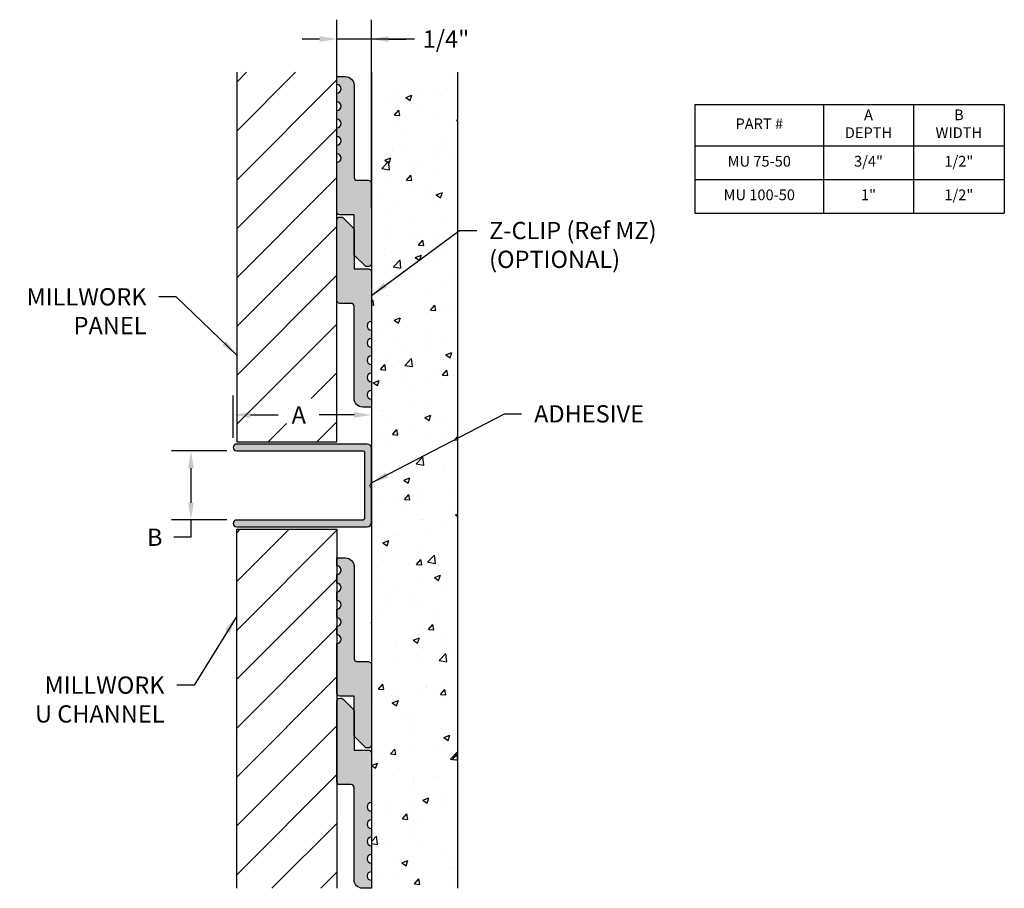
# Model space of a CAD drawing. Extents: x 2.21 to 9.34, y 0.22 to 6.51.
import ezdxf

# ---------------------------------------------------------------- set-up
doc = ezdxf.new("R2010")
doc.units = 0
doc.header["$MEASUREMENT"] = 0
doc.header["$PDMODE"] = 3
doc.layers.get('0').update_dxf_attribs({"linetype": 'CONTINUOUS'})
doc.layers.get('Defpoints').update_dxf_attribs({"color": 9, "linetype": 'CONTINUOUS'})
for name, color, linetype in [('DETAIL', 4, 'CONTINUOUS'), ('DIM', 1, 'CONTINUOUS'), ('HATCH', 2, 'CONTINUOUS')]:
    doc.layers.add(name, color=color, linetype=linetype)
doc.styles.add('GORDON', font='arial.ttf', dxfattribs={"height": 0.125})
doc.styles.add('STD', font='arial.ttf')
doc.dimstyles.new('D-DIM1$0', dxfattribs={"dimtxt": 0.125, "dimasz": 0.125, "dimexe": 0.14, "dimexo": 0.07, "dimgap": 0.09, "dimtad": 0, "dimtih": 1, "dimtoh": 1, "dimdec": 3, "dimzin": 3, "dimdsep": 46, "dimtxsty": 'STD', "dimcen": 0, "dimclrd": 2, "dimclre": 3, "dimclrt": 256, "dimadec": 0, "dimazin": 0, "dimtfac": 1, "dimtdec": 3, "dimtofl": 0, "dimtmove": 1, "dimatfit": 3, "dimfxl": 1, "dimfrac": 2, "dimtolj": 1, "dimtzin": 0, "dimarcsym": 1})
doc.dimstyles.new('D-DIM1$7', dxfattribs={"dimtxt": 0.125, "dimasz": 0.125, "dimexe": 0.14, "dimexo": 0.07, "dimgap": 0.09, "dimtad": 0, "dimtih": 1, "dimtoh": 1, "dimdec": 3, "dimzin": 3, "dimdsep": 46, "dimtxsty": 'STD', "dimcen": 0, "dimclrd": 256, "dimclre": 3, "dimclrt": 256, "dimadec": 0, "dimazin": 0, "dimtfac": 1, "dimtdec": 3, "dimtofl": 0, "dimtmove": 0, "dimatfit": 3, "dimfxl": 1, "dimfrac": 2, "dimtolj": 1, "dimtzin": 0, "dimarcsym": 1})
doc.dimstyles.new('F-DIM1$0', dxfattribs={"dimtxt": 0.125, "dimasz": 0.125, "dimexe": 0.14, "dimexo": 0.07, "dimgap": 0.09, "dimtad": 0, "dimtih": 1, "dimtoh": 1, "dimdec": 6, "dimzin": 3, "dimdsep": 46, "dimlunit": 5, "dimtxsty": 'STD', "dimcen": 0, "dimclrd": 2, "dimclre": 3, "dimclrt": 256, "dimadec": 0, "dimazin": 0, "dimtfac": 1, "dimtdec": 3, "dimtofl": 0, "dimtmove": 1, "dimatfit": 3, "dimfxl": 1, "dimfrac": 2, "dimtolj": 1, "dimtzin": 0, "dimarcsym": 1})

# ---------------------------------------------------------------- blocks, each defined once
blk = doc.blocks.new('*T3')
at = {"color": 0, "linetype": 'ByBlock', "lineweight": -2, "transparency": 16777216}
for p, q in [((0, 0), (2.2388, 0)), ((0, 0), (0, -0.7859)), ((0.9309, 0), (0.9309, -0.7859)), ((1.5807, 0), (1.5807, -0.7859)), ((2.2388, 0), (2.2388, -0.7859)), ((0, -0.2999), (2.2388, -0.2999)), ((0, -0.5429), (2.2388, -0.5429)), ((0, -0.7859), (2.2388, -0.7859))]:
    blk.add_line(p, q, dxfattribs=at)
at = {"color": 0, "transparency": 16777216, "attachment_point": 5, "style": 'GORDON'}
for s, insert, char_height, width in [('A\\PDEPTH ', (1.2558, -0.15), 0.07757, 0.556733), ('B\\PWIDTH', (1.9098, -0.15), 0.07757, 0.565025), ('PART #', (0.4654, -0.15), 0.07757, 0.837821), ('MU 75-50^J', (0.4654, -0.4214), 0.07757, 0.837821), ('3/4"', (1.2558, -0.4214), 0.07757, 0.556733), ('1/2"', (1.9098, -0.4214), 0.07757, 0.565025), ('MU 100-50^J', (0.4654, -0.6644), 0.077566, 0.837821), ('1"', (1.2558, -0.6644), 0.07757, 0.556733), ('1/2"', (1.9098, -0.6644), 0.07757, 0.565025)]:
    blk.add_mtext(s, dxfattribs=dict(at, insert=insert, char_height=char_height, width=width))
blk = doc.blocks.new('*D6')
at = {"layer": 'Defpoints', "color": 0, "transparency": 16777216}
for p in [(4.7592, 3.6464), (3.7592, 3.4107, 502.1179), (4.7592, 3.4044, 502.1179)]:
    blk.add_point(p, dxfattribs=at)
at = {"layer": 'DIM', "color": 3, "linetype": 'ByBlock', "lineweight": -2, "transparency": 16777216}
blk.add_line((3.7592, 3.4807), (3.7592, 3.7864), dxfattribs=at)
at = {"layer": 'DIM', "linetype": 'ByBlock', "lineweight": -2, "transparency": 16777216}
for p, q in [((3.8842, 3.6464), (4.0854, 3.6464)), ((4.6342, 3.6464), (4.3821, 3.6464))]:
    blk.add_line(p, q, dxfattribs=at)
at = {"layer": 'DIM', "transparency": 16777216}
for points in [[(3.8842, 3.6672), (3.8842, 3.6255), (3.7592, 3.6464)], [(4.6342, 3.6672), (4.6342, 3.6255), (4.7592, 3.6464)]]:
    blk.add_solid(points, dxfattribs=at)
at = {"layer": 'DIM', "transparency": 16777216, "insert": (4.2338, 3.6464), "char_height": 0.125, "attachment_point": 5, "style": 'STD'}
blk.add_mtext('\\A1;A', dxfattribs=at)
blk = doc.blocks.new('*D7')
at = {"layer": 'Defpoints', "color": 0, "transparency": 16777216}
for p in [(4.5092, 6.3663), (4.7592, 5.0766, 502.1179), (4.5092, 5.0559, 502.1179)]:
    blk.add_point(p, dxfattribs=at)
at = {"layer": 'DIM', "color": 3, "linetype": 'ByBlock', "lineweight": -2, "transparency": 16777216}
for p, q in [((4.5092, 5.1259), (4.5092, 6.5063)), ((4.7592, 5.1466), (4.7592, 6.5063))]:
    blk.add_line(p, q, dxfattribs=at)
at = {"layer": 'DIM', "color": 2, "linetype": 'ByBlock', "lineweight": -2, "transparency": 16777216}
for p, q in [((4.3842, 6.3663), (4.2592, 6.3663)), ((4.7592, 6.3663), (4.5092, 6.3663)), ((5.0707, 6.3663), (4.7592, 6.3663)), ((4.8842, 6.3663), (5.0092, 6.3663))]:
    blk.add_line(p, q, dxfattribs=at)
at = {"layer": 'DIM', "color": 2, "transparency": 16777216}
for points in [[(4.3842, 6.3871), (4.3842, 6.3455), (4.5092, 6.3663)], [(4.8842, 6.3871), (4.8842, 6.3455), (4.7592, 6.3663)]]:
    blk.add_solid(points, dxfattribs=at)
at = {"layer": 'DIM', "transparency": 16777216, "insert": (5.2995, 6.3663), "char_height": 0.125, "attachment_point": 5, "style": 'STD'}
blk.add_mtext('\\A1;1/4"', dxfattribs=at)
blk = doc.blocks.new('*D8')
at = {"layer": 'Defpoints', "color": 0, "transparency": 16777216}
for p in [(3.4533, 3.3857), (3.7842, 3.3857, 502.1179), (3.7842, 2.8857, 502.1179)]:
    blk.add_point(p, dxfattribs=at)
at = {"layer": 'DIM', "color": 3, "linetype": 'ByBlock', "lineweight": -2, "transparency": 16777216}
for p, q in [((3.7142, 3.3857), (3.3133, 3.3857)), ((3.7142, 2.8857), (3.3133, 2.8857))]:
    blk.add_line(p, q, dxfattribs=at)
at = {"layer": 'DIM', "linetype": 'ByBlock', "lineweight": -2, "transparency": 16777216}
for p, q in [((3.4533, 3.2607), (3.4533, 3.0107)), ((3.4533, 2.8857), (3.4533, 2.7607)), ((3.4533, 2.7607), (3.3283, 2.7607))]:
    blk.add_line(p, q, dxfattribs=at)
at = {"layer": 'DIM', "transparency": 16777216}
for points in [[(3.4325, 3.2607), (3.4742, 3.2607), (3.4533, 3.3857)], [(3.4325, 3.0107), (3.4742, 3.0107), (3.4533, 2.8857)]]:
    blk.add_solid(points, dxfattribs=at)
at = {"layer": 'DIM', "transparency": 16777216, "insert": (3.1911, 2.7607), "char_height": 0.125, "attachment_point": 5, "style": 'STD'}
blk.add_mtext('\\A1;B', dxfattribs=at)

msp = doc.modelspace()

# ---------------------------------------------------------------- hatches: boundary and pattern name
at = {"layer": 'HATCH'}
h = msp.add_hatch(dxfattribs=at)
h.set_pattern_fill('ANSI31', color=256, scale=2)
h.set_pattern_definition([(45, (0, -0.91296), (-0.176777, 0.176777), [])])
h.paths.add_polyline_path([(4.5092088, 6.1254531), (3.784205, 6.1254531), (3.784205, 3.4516529), (4.5092088, 3.4516529)])
h.paths.add_polyline_path([(4.1438979, 3.5156073), (4.3233829, 3.5156073), (4.3233829, 3.7731959), (4.1438979, 3.7731959)], flags=16)
h = msp.add_hatch(color=256, dxfattribs=at)
h.dxf.hatch_style = 1
h.paths.add_polyline_path([(4.759205, 4.6823961, 0.414213562), (4.7385177, 4.7030833), (4.6342069, 4.7030833), (4.6342069, 4.9843291, 0.198912365), (4.6281477, 4.9989572), (4.5550864, 5.0720185, 0.266969258), (4.5351772, 5.0773922, 0.492580678), (4.5092088, 5.0573523), (4.5092088, 4.4737363, 0.413674574), (4.5298961, 4.4530871), (4.6133199, 4.4530871, -0.414213562), (4.6340072, 4.4323999), (4.6340072, 3.7655976, 0.414213562), (4.6967059, 3.7028989), (4.759205, 3.7028989), (4.759205, 3.7605977, -1), (4.759205, 3.8230967), (4.759205, 3.8855958, -1), (4.759205, 3.9480948), (4.759205, 4.0105939, -1), (4.759205, 4.0730929), (4.759205, 4.135592, -1), (4.759205, 4.198091), (4.759205, 4.2605901, -1), (4.759205, 4.3230891)])
h.paths.add_polyline_path([(4.759205, 5.3233657, 0.413674574), (4.7385178, 5.3440149), (4.6550939, 5.3440149, -0.414213562), (4.6344066, 5.3647021), (4.6344066, 6.0315044, 0.414213562), (4.5717079, 6.0942031), (4.5092088, 6.0942031), (4.5092088, 6.0365043, -1), (4.5092088, 5.9740053), (4.5092088, 5.9115062, -1), (4.5092088, 5.8490072), (4.5092088, 5.7865081, -1), (4.5092088, 5.7240091), (4.5092088, 5.66151, -1), (4.5092088, 5.599011), (4.5092088, 5.5365119, -1), (4.5092088, 5.4740129), (4.5092088, 5.1147059, 0.414213562), (4.5298961, 5.0940187), (4.6342069, 5.0940187), (4.6342069, 4.8127729, 0.198912365), (4.6402661, 4.7981448), (4.7133274, 4.7250835, 0.266969258), (4.7332366, 4.7197098, 0.492580679), (4.759205, 4.7397497)])
h = msp.add_hatch(dxfattribs=at)
h.set_pattern_fill('AR-CONC', color=256, scale=0.0625)
h.set_pattern_definition([(50, (-4.01042, -3.11632), (0.448288, -0.03922), [0.046875, -0.515625]), (355, (-4.0104, -3.11632), (-0.08672, 0.47012), [0.0375, -0.4125]), (100.4514, (-3.97306, -3.1196), (0.361568, 0.4309), [0.039838, -0.438214]), (46.184, (-4.0104, -2.9913), (0.667026, -0.10345), [0.070312, -0.773438]), (96.6356, (-3.95483, -2.99994), (0.584164, 0.608824), [0.059756, -0.65732]), (351.184, (-4.0104, -2.9913), (0.584164, 0.608824), [0.05625, -0.61875]), (21, (-3.94792, -3.02257), (0.373067, -0.251637), [0.046875, -0.515625]), (326, (-3.9479, -3.02257), (0.152072, 0.453219), [0.0375, -0.4125]), (71.4514, (-3.91683, -3.04354), (0.525139, 0.201582), [0.039838, -0.438214]), (37.5, (-4.01042, -3.11632), (0.0076, 0.2080587), [0, -0.4075, 0, -0.41875, 0, -0.4140625]), (7.5, (-4.01042, -3.11632), (0.1644185, 0.2465073), [0, -0.23875, 0, -0.398125, 0, -0.1578125]), (327.5, (-4.1498, -3.11632), (0.333639, -0.0140968), [0, -0.15625, 0, -0.4875, 0, -0.646875]), (317.5, (-4.2123, -3.11632), (0.3644914, 0.0625656), [0, -0.203125, 0, -0.32375, 0, -0.459375])])
h.paths.add_polyline_path([(5.384205, 0.2203007), (4.759205, 0.2203007), (4.759205, 6.1254531), (5.384205, 6.1254531)])
h = msp.add_hatch(color=256, dxfattribs=at)
h.dxf.hatch_style = 1
h.paths.add_polyline_path([(4.759205, 4.6823961, 0.414213562), (4.7385177, 4.7030833), (4.6342069, 4.7030833), (4.6342069, 4.9843291, 0.198912365), (4.6281477, 4.9989572), (4.5550864, 5.0720185, 0.266969258), (4.5351772, 5.0773922, 0.492580678), (4.5092088, 5.0573523), (4.5092088, 4.4737363, 0.413674574), (4.5298961, 4.4530871), (4.6133199, 4.4530871, -0.414213562), (4.6340072, 4.4323999), (4.6340072, 3.7655976, 0.414213562), (4.6967059, 3.7028989), (4.759205, 3.7028989), (4.759205, 3.7605977, -1), (4.759205, 3.8230967), (4.759205, 3.8855958, -1), (4.759205, 3.9480948), (4.759205, 4.0105939, -1), (4.759205, 4.0730929), (4.759205, 4.135592, -1), (4.759205, 4.198091), (4.759205, 4.2605901, -1), (4.759205, 4.3230891)])
h = msp.add_hatch(color=256, dxfattribs=at)
h.dxf.hatch_style = 1
h.paths.add_polyline_path([(4.759205, 2.8669029), (4.759205, 3.1139307, 0.236067978), (4.753205, 3.1259307, -0.5), (4.753205, 3.1419307, 0.236067978), (4.759205, 3.1539307), (4.759205, 3.4044029, 0.414213562), (4.727955, 3.4356529), (3.784205, 3.4356529, 1), (3.784205, 3.3856529), (4.699205, 3.3856529, -0.414213562), (4.709205, 3.3756529), (4.709205, 2.8956529, -0.414213562), (4.699205, 2.8856529), (3.784205, 2.8856529, 1), (3.784205, 2.8356529), (4.727955, 2.8356529, 0.414213562)])
h = msp.add_hatch(dxfattribs=at)
h.set_pattern_fill('ANSI31', color=256, scale=2)
h.set_pattern_definition([(45, (0, -0.63735), (-0.176777, 0.176777), [])])
h.paths.add_polyline_path([(4.5092088, 2.8196529), (3.784205, 2.8196529), (3.784205, 0.2203007), (4.5092088, 0.2203007)])
h = msp.add_hatch(color=256, dxfattribs=at)
h.dxf.hatch_style = 1
h.paths.add_polyline_path([(4.759205, 1.1997979, 0.414213562), (4.7385177, 1.2204852), (4.6342069, 1.2204852), (4.6342069, 1.5017309, 0.198912365), (4.6281477, 1.516359), (4.5550864, 1.5894203, 0.266969258), (4.5351772, 1.5947941, 0.492580678), (4.5092088, 1.5747542), (4.5092088, 0.9911382, 0.413674574), (4.5298961, 0.970489), (4.6133199, 0.970489, -0.414213562), (4.6340072, 0.9498017), (4.6340072, 0.2829994, 0.414213562), (4.6967059, 0.2203007), (4.759205, 0.2203007), (4.759205, 0.2779995, -1), (4.759205, 0.3404986), (4.759205, 0.4029976, -1), (4.759205, 0.4654967), (4.759205, 0.5279957, -1), (4.759205, 0.5904948), (4.759205, 0.6529938, -1), (4.759205, 0.7154929), (4.759205, 0.7779919, -1), (4.759205, 0.840491)])
h.paths.add_polyline_path([(4.759205, 1.8407675, 0.413674574), (4.7385178, 1.8614167), (4.6550939, 1.8614167, -0.414213562), (4.6344066, 1.882104), (4.6344066, 2.5489063, 0.414213562), (4.5717079, 2.611605), (4.5092088, 2.611605), (4.5092088, 2.5539062, -1), (4.5092088, 2.4914071), (4.5092088, 2.4289081, -1), (4.5092088, 2.366409), (4.5092088, 2.30391, -1), (4.5092088, 2.2414109), (4.5092088, 2.1789119, -1), (4.5092088, 2.1164128), (4.5092088, 2.0539138, -1), (4.5092088, 1.9914147), (4.5092088, 1.6321078, 0.414213562), (4.5298961, 1.6114205), (4.6342069, 1.6114205), (4.6342069, 1.3301748, 0.198912365), (4.6402661, 1.3155467), (4.7133274, 1.2424854, 0.266969258), (4.7332366, 1.2371117, 0.492580679), (4.759205, 1.2571516)])

# ---------------------------------------------------------------- linework, layer by layer
at = {"layer": 'DETAIL', "elevation": 502.11786}
for points in [[(4.5092088, 5.8490072, 1), (4.5092088, 5.9115062), (4.5092088, 5.9740053, 1), (4.5092088, 6.0365043), (4.5092088, 6.0942031), (4.5717079, 6.0942031, -0.414213562), (4.6344066, 6.0315044), (4.6344066, 5.3647021, 0.414213562), (4.6550939, 5.3440149), (4.7385178, 5.3440149, -0.414213562), (4.759205, 5.3233276), (4.759205, 4.7397116, -0.414213562), (4.7385178, 4.7190244), (4.7279555, 4.7190244, -0.198912369), (4.7133274, 4.7250835), (4.6402661, 4.7981448, -0.198912365), (4.6342069, 4.8127729), (4.6342069, 5.0940187), (4.5298961, 5.0940187, -0.414213562), (4.5092088, 5.1147059), (4.5092088, 5.4740129, 1), (4.5092088, 5.5365119), (4.5092088, 5.599011, 1), (4.5092088, 5.66151), (4.5092088, 5.7240091, 1), (4.5092088, 5.7865081)], [(4.759205, 3.9480948, 1), (4.759205, 3.8855958), (4.759205, 3.8230967, 1), (4.759205, 3.7605977), (4.759205, 3.7028989), (4.6967059, 3.7028989, -0.414213562), (4.6340072, 3.7655976), (4.6340072, 4.4323999, 0.414213562), (4.6133199, 4.4530871), (4.5298961, 4.4530871, -0.414213562), (4.5092088, 4.4737744), (4.5092088, 5.0573904, -0.414213562), (4.5298961, 5.0780776), (4.5404583, 5.0780776, -0.198912369), (4.5550864, 5.0720185), (4.6281477, 4.9989572, -0.198912365), (4.6342069, 4.9843291), (4.6342069, 4.7030833), (4.7385177, 4.7030833, -0.414213562), (4.759205, 4.6823961), (4.759205, 4.3230891, 1), (4.759205, 4.2605901), (4.759205, 4.198091, 1), (4.759205, 4.135592), (4.759205, 4.0730929, 1), (4.759205, 4.0105939)], [(4.759205, 3.1139307, 0.236067978), (4.753205, 3.1259307, -0.5), (4.753205, 3.1419307, 0.236067978), (4.759205, 3.1539307), (4.759205, 3.4044029, 0.414213562), (4.727955, 3.4356529), (3.784205, 3.4356529, 1), (3.784205, 3.3856529), (4.699205, 3.3856529, -0.414213562), (4.709205, 3.3756529), (4.709205, 2.8956529, -0.414213562), (4.699205, 2.8856529), (3.784205, 2.8856529, 1), (3.784205, 2.8356529), (4.727955, 2.8356529, 0.414213562), (4.759205, 2.8669029)], [(4.5092088, 2.366409, 1), (4.5092088, 2.4289081), (4.5092088, 2.4914071, 1), (4.5092088, 2.5539062), (4.5092088, 2.611605), (4.5717079, 2.611605, -0.414213562), (4.6344066, 2.5489063), (4.6344066, 1.882104, 0.414213562), (4.6550939, 1.8614167), (4.7385178, 1.8614167, -0.414213562), (4.759205, 1.8407294), (4.759205, 1.2571135, -0.414213562), (4.7385178, 1.2364262), (4.7279555, 1.2364262, -0.198912369), (4.7133274, 1.2424854), (4.6402661, 1.3155467, -0.198912365), (4.6342069, 1.3301748), (4.6342069, 1.6114205), (4.5298961, 1.6114205, -0.414213562), (4.5092088, 1.6321078), (4.5092088, 1.9914147, 1), (4.5092088, 2.0539138), (4.5092088, 2.1164128, 1), (4.5092088, 2.1789119), (4.5092088, 2.2414109, 1), (4.5092088, 2.30391)], [(4.759205, 0.4654967, 1), (4.759205, 0.4029976), (4.759205, 0.3404986, 1), (4.759205, 0.2779995), (4.759205, 0.2203007), (4.6967059, 0.2203007, -0.414213562), (4.6340072, 0.2829994), (4.6340072, 0.9498017, 0.414213562), (4.6133199, 0.970489), (4.5298961, 0.970489, -0.414213562), (4.5092088, 0.9911763), (4.5092088, 1.5747922, -0.414213562), (4.5298961, 1.5954795), (4.5404583, 1.5954795, -0.198912369), (4.5550864, 1.5894203), (4.6281477, 1.516359, -0.198912365), (4.6342069, 1.5017309), (4.6342069, 1.2204852), (4.7385177, 1.2204852, -0.414213562), (4.759205, 1.1997979), (4.759205, 0.840491, 1), (4.759205, 0.7779919), (4.759205, 0.7154929, 1), (4.759205, 0.6529938), (4.759205, 0.5904948, 1), (4.759205, 0.5279957)]]:
    msp.add_lwpolyline(points, format="xyb", close=True, dxfattribs=at)
at = {"layer": 'DIM', "elevation": 502.11786}
for points in [[(3.784205, 6.1254531), (3.784205, 3.4516529), (4.5092088, 3.4516529), (4.5092088, 6.1254531)], [(4.759205, 6.1254531), (4.759205, 0.2203007)], [(5.384205, 0.2203007), (5.384205, 6.1254531)], [(3.784205, 0.2203007), (3.784205, 2.8196529), (4.5092088, 2.8196529), (4.5092088, 0.2203007)]]:
    msp.add_lwpolyline(points, dxfattribs=at)

# ---------------------------------------------------------------- block references
msp.add_blockref('*T3', (7.1016368, 5.8930961))

# ---------------------------------------------------------------- texts
at = {"layer": 'DIM', "char_height": 0.125, "style": 'STD'}
for s, insert, attachment_point in [('Z-CLIP (Ref MZ)\\P(OPTIONAL)', (5.6115467, 5.0430793, 502.11786), 1), ('MILLWORK\\PPANEL', (3.1318709, 4.5633732, 502.11786), 3), ('ADHESIVE', (5.9369603, 3.716468, 502.11786), 1), ('MILLWORK\\PU CHANNEL', (3.2620019, 1.7531274, 502.11786), 3)]:
    msp.add_mtext(s, dxfattribs=dict(at, insert=insert, attachment_point=attachment_point))

# ---------------------------------------------------------------- dimensions: what is measured, and where the dimension line sits
at = {"layer": 'DIM'}
dim = msp.add_linear_dim(base=(4.5092088, 6.366303), p1=(4.759205, 5.0766315, 502.11786), p2=(4.5092088, 5.0559442, 502.11786), dimstyle='F-DIM1$0', override={"dimpost": '"'}, dxfattribs=at)
dim.commit()
dim.dimension.update_dxf_attribs({"geometry": '*D7', "text_midpoint": (5.2994541, 6.2770482), "dimtype": 160})
dim = msp.add_linear_dim(base=(4.759205, 3.6463627), p1=(3.759205, 3.4106529, 502.11786), p2=(4.759205, 3.4044029, 502.11786), text='A', dimstyle='D-DIM1$0', override={"dimpost": '', "dimse2": 1, "dimclrd": 256, "dimtmove": 0}, dxfattribs=at)
dim.commit()
dim.dimension.update_dxf_attribs({"geometry": '*D6', "text_midpoint": (4.2337683, 3.6463627), "dimtype": 160})
dim = msp.add_linear_dim(base=(3.4533226, 3.3856529), p1=(3.784205, 2.8856529, 502.11786), p2=(3.784205, 3.3856529, 502.11786), angle=90, text='B', dimstyle='D-DIM1$0', override={"dimpost": '', "dimse2": 0, "dimclrd": 256, "dimtmove": 0}, dxfattribs=at)
dim.commit()
dim.dimension.update_dxf_attribs({"geometry": '*D8', "text_midpoint": (3.1911278, 2.7606529), "dimtype": 160})

# ---------------------------------------------------------------- leaders
at = {"layer": 'DIM', "annotation_type": 0, "has_hookline": 1}
for points, hookline_direction, text_width in [([(4.759205, 4.5112225, 502.11786), (5.3965467, 4.9805793, 502.11786), (5.5215467, 4.9805793, 502.11786)], 0, 1.28044), ([(3.784205, 4.0783607, 502.11786), (3.3468709, 4.5008732, 502.11786), (3.2218709, 4.5008732, 502.11786)], 1, 0.9181446), ([(4.759205, 3.1539307, 502.11786), (5.7219603, 3.653968, 502.11786), (5.8469603, 3.653968, 502.11786)], 0, 0.873721), ([(3.784205, 2.1892404, 502.11786), (3.4770019, 1.6906274, 502.11786), (3.3520019, 1.6906274, 502.11786)], 1, 0.9891712)]:
    msp.add_leader(points, dimstyle='D-DIM1$7', override={"dimgap": 0.09, "dimtad": 0}, dxfattribs=dict(at, hookline_direction=hookline_direction, text_width=text_width))

doc.saveas('drawing.dxf')
